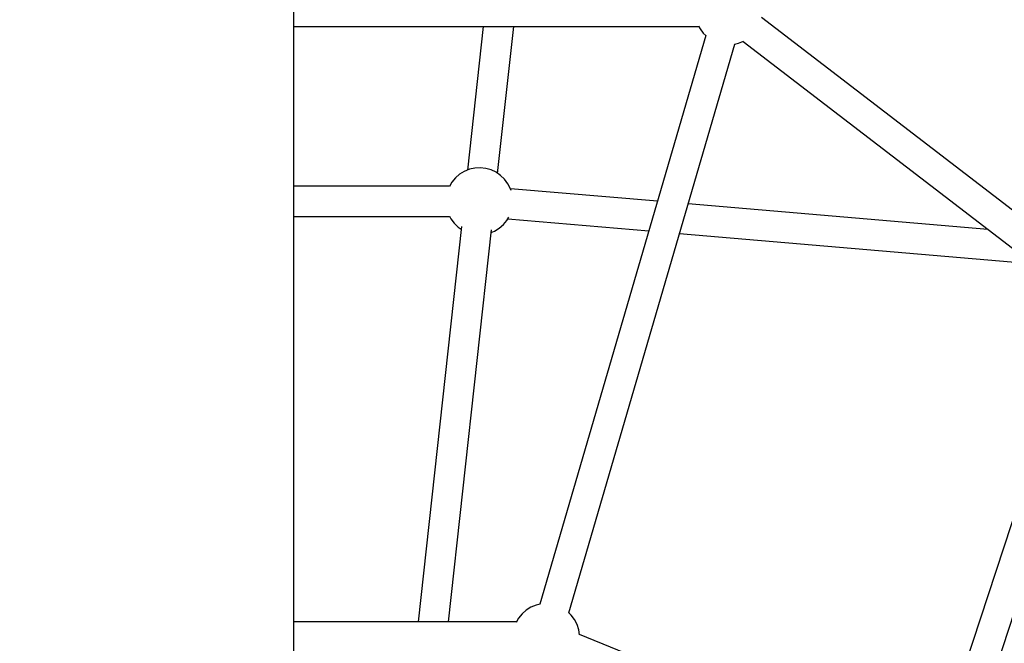
# Model space of a CAD drawing. Units: millimetres. Extents: x -21419 to 27055, y -17800 to 14533.
# Drawn here: x -5463 to -4877, y 465 to 836 of the extents above; entities that cross this region are included whole.
import ezdxf

# ---------------------------------------------------------------- set-up
doc = ezdxf.new("R2010")
doc.units = ezdxf.units.MM
doc.layers.add('PV-55467', color=7, linetype='Continuous')
doc.layers.add('STREFA', color=1, linetype='Continuous')
doc.styles.get("Standard").update_dxf_attribs({"font": 'arial.ttf'})
doc.dimstyles.new('Kopia Kopia ISO-25 moduły', dxfattribs={"dimtxt": 300, "dimasz": 210, "dimexe": 1.25, "dimexo": 0.625, "dimgap": 80, "dimtad": 1, "dimdec": 1, "dimlfac": 0.001, "dimtxsty": 'Standard', "dimblk": 'OBLIQUE', "dimcen": 2.5, "dimse1": 1, "dimse2": 1, "dimadec": 0, "dimazin": 0, "dimtfac": 1, "dimtdec": 1, "dimtmove": 0, "dimatfit": 3, "dimfxl": 1, "dimtfillclr": 256, "dimarcsym": 0})

# ---------------------------------------------------------------- blocks, each defined once
blk = doc.blocks.new('_OBLIQUE')
at = {"color": 0, "linetype": 'ByBlock', "lineweight": -2}
for p, q in [((-0.5, -0.5), (0.5, 0.5)), ((0, 0), (0, 0))]:
    blk.add_line(p, q, dxfattribs=at)
blk = doc.blocks.new('*D2')
at = {"layer": 'STREFA', "color": 0, "lineweight": -2}
blk.add_line((-19747.61, 8143.68), (-19747.61, -15695.57), dxfattribs=at)
at = {"layer": 'STREFA', "color": 0, "lineweight": -2, "xscale": 210, "yscale": 210, "zscale": 210}
for p, rotation in [((-19747.61, 8143.68), 89.99999999999997), ((-19747.61, -15695.57), 269.9999999999999)]:
    blk.add_blockref('_OBLIQUE', p, dxfattribs=dict(at, rotation=rotation))
at = {"layer": 'STREFA', "color": 0, "insert": (-20007.9, -3775.94), "char_height": 300, "attachment_point": 5, "rotation": 90}
blk.add_mtext('23,8m', dxfattribs=at)
blk = doc.blocks.new('*D3')
at = {"layer": 'STREFA', "color": 0, "lineweight": -2}
blk.add_line((-20961.89, 10637.46), (-20961.89, -17695.46), dxfattribs=at)
at = {"layer": 'STREFA', "color": 0, "lineweight": -2, "xscale": 210, "yscale": 210, "zscale": 210}
for p, rotation in [((-20961.89, 10637.46), 89.99999999999994), ((-20961.89, -17695.46), 269.9999999999999)]:
    blk.add_blockref('_OBLIQUE', p, dxfattribs=dict(at, rotation=rotation))
at = {"layer": 'STREFA', "color": 0, "insert": (-21222.18, -3529), "char_height": 300, "attachment_point": 5, "rotation": 90}
blk.add_mtext('28,3m', dxfattribs=at)
blk = doc.blocks.new('*D4')
at = {"layer": 'STREFA', "color": 0, "lineweight": -2}
blk.add_line((-14969.24, 13046.33), (15851.72, 13046.33), dxfattribs=at)
at = {"layer": 'STREFA', "color": 0, "lineweight": -2, "xscale": 210, "yscale": 210, "zscale": 210, "rotation": 180}
blk.add_blockref('_OBLIQUE', (-14969.24, 13046.33), dxfattribs=at)
at = {"layer": 'STREFA', "color": 0, "lineweight": -2, "xscale": 210, "yscale": 210, "zscale": 210}
blk.add_blockref('_OBLIQUE', (15851.72, 13046.33), dxfattribs=at)
at = {"layer": 'STREFA', "color": 0, "insert": (441.24, 13306.62), "char_height": 300, "attachment_point": 5}
blk.add_mtext('30,8m', dxfattribs=at)
blk = doc.blocks.new('*D5')
at = {"layer": 'STREFA', "color": 0, "lineweight": -2}
blk.add_line((-16936.19, 14076.26), (17851.72, 14076.26), dxfattribs=at)
at = {"layer": 'STREFA', "color": 0, "lineweight": -2, "xscale": 210, "yscale": 210, "zscale": 210, "rotation": 180}
blk.add_blockref('_OBLIQUE', (-16936.19, 14076.26), dxfattribs=at)
at = {"layer": 'STREFA', "color": 0, "lineweight": -2, "xscale": 210, "yscale": 210, "zscale": 210}
blk.add_blockref('_OBLIQUE', (17851.72, 14076.26), dxfattribs=at)
at = {"layer": 'STREFA', "color": 0, "insert": (457.76, 14336.55), "char_height": 300, "attachment_point": 5}
blk.add_mtext('34,8m', dxfattribs=at)

msp = doc.modelspace()

# ---------------------------------------------------------------- linework, layer by layer
at = {"layer": 'PV-55467'}
for p, q in [((-5300.21, 292.87), (-5300.21, 1690.8)), ((-4765.4, 640.18), (-5021.93, 837.08)), ((-5300.21, 831.72), (-5059.16, 831.72)), ((-5187.44, 831.72), (-5196.78, 746.23)), ((-5178.88, 744.28), (-5169.34, 831.72)), ((-5055.05, 826.24), (-5153.77, 487.81)), ((-5059.27, 831.94), (-5058.43, 830.28)), ((-5058.43, 830.28), (-5056.48, 827.63)), ((-5056.48, 827.63), (-5054.88, 826.07)), ((-5136.49, 482.76), (-5037.78, 821.19)), ((-5038.02, 821.13), (-5035.5, 821.7)), ((-5035.5, 821.7), (-5032.62, 822.87)), ((-5032.85, 822.77), (-4776.33, 625.88)), ((-5198.75, 745.43), (-5201.56, 743.71)), ((-5195.7, 746.67), (-5198.75, 745.43)), ((-5192.49, 747.39), (-5195.7, 746.67)), ((-5189.2, 747.57), (-5192.49, 747.39)), ((-5185.93, 747.21), (-5189.2, 747.57)), ((-5182.76, 746.31), (-5185.93, 747.21)), ((-5179.79, 744.91), (-5182.76, 746.31)), ((-5177.08, 743.03), (-5179.79, 744.91)), ((-5206.13, 739), (-5207.62, 736.43)), ((-5204.04, 741.54), (-5206.13, 739)), ((-5201.56, 743.71), (-5204.04, 741.54)), ((-5174.72, 740.74), (-5177.08, 743.03)), ((-5172.77, 738.08), (-5174.72, 740.74)), ((-5207.49, 736.65), (-5300.21, 736.65)), ((-5171.28, 735.15), (-5172.77, 738.08)), ((-5170.92, 733.98), (-5171.28, 735.15)), ((-5083.81, 727.66), (-5171.27, 735.11)), ((-4887.13, 710.92), (-5065.51, 726.1)), ((-5300.21, 718.65), (-5207.46, 718.65)), ((-5207.57, 718.86), (-5206.73, 717.21)), ((-5206.73, 717.21), (-5204.78, 714.56)), ((-5175.46, 713.75), (-5173.37, 716.29)), ((-5173.37, 716.29), (-5172.25, 718.23)), ((-5172.86, 717.18), (-5088.95, 710.03)), ((-5200.44, 712.64), (-5226.14, 477.28)), ((-5208.03, 477.28), (-5182.55, 710.69)), ((-5204.78, 714.56), (-5202.42, 712.26)), ((-5202.42, 712.26), (-5200.62, 711.01)), ((-5182.73, 709.06), (-5180.75, 709.86)), ((-5180.75, 709.86), (-5177.95, 711.59)), ((-5177.95, 711.59), (-5175.46, 713.75)), ((-5070.65, 708.48), (-4860.66, 690.6)), ((-4830.11, 667.16), (-4912.59, 415.27)), ((-4895.48, 409.68), (-4814.97, 655.54)), ((-5156.04, 487.3), (-5159.09, 486.06)), ((-5153.52, 487.86), (-5156.04, 487.3)), ((-5164.37, 482.18), (-5166.47, 479.63)), ((-5161.89, 484.34), (-5164.37, 482.18)), ((-5159.09, 486.06), (-5161.89, 484.34)), ((-5135.06, 481.37), (-5136.66, 482.93)), ((-5133.11, 478.71), (-5135.06, 481.37)), ((-5167.83, 477.28), (-5300.21, 477.28)), ((-5166.47, 479.63), (-5167.95, 477.06)), ((-5131.62, 475.78), (-5133.11, 478.71)), ((-5130.64, 472.64), (-5131.62, 475.78)), ((-5130.23, 469.66), (-5130.64, 472.64)), ((-4895.26, 374.06), (-5130.26, 469.91))]:
    msp.add_line(p, q, dxfattribs=at)

# ---------------------------------------------------------------- dimensions: what is measured, and where the dimension line sits
at = {"layer": 'STREFA'}
for base, p1, p2, picture, middle in [((17851.72, 14076.26), (-16936.19, -1309.65), (17851.72, -1309.2), '*D5', (457.76, 14336.55)), ((15851.72, 13046.33), (-14969.24, -611.18), (15851.72, 13.32), '*D4', (441.24, 13306.62))]:
    dim = msp.add_linear_dim(base=base, p1=p1, p2=p2, dimstyle='Kopia Kopia ISO-25 moduły', override={"dimpost": 'm'}, dxfattribs=at)
    dim.commit()
    dim.dimension.update_dxf_attribs({"geometry": picture, "text_midpoint": middle})
for base, p1, p2, picture, middle in [((-20961.89, -17695.46), (2379.22, 10637.46), (213.87, -17695.46), '*D3', (-21222.18, -3529)), ((-19747.61, -15695.57), (-1299.25, 8143.68), (-211.14, -15695.57), '*D2', (-20007.9, -3775.94))]:
    dim = msp.add_linear_dim(base=base, p1=p1, p2=p2, angle=90, dimstyle='Kopia Kopia ISO-25 moduły', override={"dimpost": 'm'}, dxfattribs=at)
    dim.commit()
    dim.dimension.update_dxf_attribs({"geometry": picture, "text_midpoint": middle})

doc.saveas('drawing.dxf')
